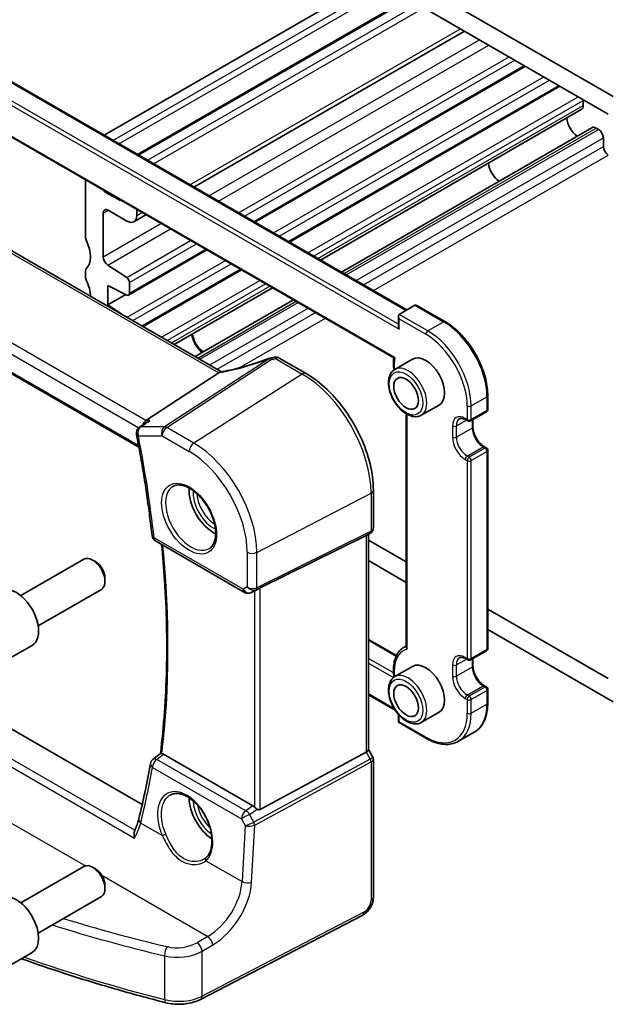
# Model space of a CAD drawing. Units: millimetres. Extents: x 14 to 2205, y 8 to 430.
# Drawn here: x 237 to 280, y 89 to 160 of the extents above; entities that cross this region are included whole.
import ezdxf

# ---------------------------------------------------------------- set-up
doc = ezdxf.new("R2010")
doc.units = ezdxf.units.MM
doc.layers.add('Visible (ISO)', color=7, linetype='Continuous', lineweight=35)
doc.layers.add('Visible Narrow (ISO)', color=7, linetype='Continuous', lineweight=25)

msp = doc.modelspace()

# ---------------------------------------------------------------- linework, layer by layer
at = {"layer": 'Visible (ISO)'}
for p, q in [((279.9259, 154.4722), (246.6919, 173.6599)), ((247.0455, 171.9861), (279.5723, 153.2067)), ((243.4271, 151.6891), (262.8139, 162.8822)), ((245.8141, 150.311), (265.2009, 161.504)), ((249.8718, 147.9683), (269.2587, 159.1613)), ((233.1033, 157.6496), (265.1353, 139.1559)), ((254.2417, 145.4453), (273.6286, 156.6383)), ((256.7166, 144.0164), (276.1035, 155.2095)), ((232.1031, 154.2542), (264.1919, 135.7277)), ((277.7719, 154.1777), (277.7719, 153.8209)), ((258.9437, 142.7306), (277.6373, 153.5234)), ((260.4374, 141.8683), (278.3841, 152.2298)), ((278.7091, 152.1976), (278.8653, 152.1075)), ((279.2188, 151.4951), (279.2188, 150.8797)), ((251.8412, 134.7196), (223.6076, 151.0203)), ((242.0957, 144.3885), (242.0957, 148.485)), ((243.5099, 147.6137), (244.4999, 147.0421)), ((245.0656, 145.5316), (243.7221, 146.3073)), ((245.7727, 146.3621), (245.7727, 145.9399)), ((217.2081, 145.8878), (245.9241, 129.3087)), ((243.3685, 146.1032), (243.3685, 142.9721)), ((245.5656, 145.4821), (246.4312, 145.9819)), ((245.1829, 140.2152), (250.8012, 143.4589)), ((243.6974, 142.3749), (245.0477, 141.4863)), ((246.2276, 137.9606), (253.276, 142.03)), ((242.0957, 141.5308), (242.0957, 141.939)), ((243.6867, 140.898), (243.6867, 139.5099)), ((245.0477, 140.2221), (243.6867, 140.898)), ((245.245, 141.128), (245.245, 140.3525)), ((248.4547, 136.6748), (255.5032, 140.7442)), ((243.6867, 139.5099), (244.9792, 140.2561)), ((249.9484, 135.8125), (256.9968, 139.8819)), ((243.6867, 139.5099), (244.706, 138.8391)), ((264.5817, 138.8363), (265.7131, 139.4895)), ((265.8545, 139.4755), (267.8637, 138.3155)), ((264.5231, 138.7069), (264.5231, 137.972)), ((255.9902, 135.6972), (257.9021, 134.5934)), ((265.5409, 135.6236), (264.2681, 134.8888)), ((251.6496, 134.6392), (246.4119, 131.2185)), ((270.9335, 132.9984), (270.9335, 132.0186)), ((267.4409, 132.3327), (266.1681, 131.5979)), ((265.0888, 131.6994), (265.0888, 114.95)), ((269.7022, 131.1922), (270.8335, 131.8454)), ((246.4844, 131.1036), (245.9518, 130.7248)), ((269.3607, 131.2738), (269.5022, 131.1922)), ((269.8729, 131.2907), (269.8729, 130.753)), ((270.6921, 129.3341), (270.8335, 129.2524)), ((270.9335, 129.0792), (270.9335, 114.8722)), ((262.7292, 126.2324), (262.7292, 123.5051)), ((262.2102, 122.9654), (254.6276, 119.2041)), ((262.5207, 123.1438), (262.2292, 122.9755)), ((262.3757, 123.0601), (262.3757, 107.5985)), ((247.1129, 122.5806), (253.5025, 118.8915)), ((262.3757, 122.637), (265.0888, 121.0705)), ((237.4564, 118.6585), (241.9826, 121.2717)), ((242.8028, 121.0971), (242.6076, 121.2098)), ((265.0888, 119.6008), (262.3757, 121.1673)), ((246.1625, 103.6652), (217.8871, 119.99)), ((243.4915, 119.9042), (243.4915, 119.6789)), ((238.7064, 116.4934), (243.2326, 119.1066)), ((254.3814, 119.0761), (253.9728, 118.8757)), ((270.9335, 117.6961), (279.5724, 112.7084)), ((279.9259, 111.0346), (270.9335, 116.2264)), ((262.3757, 115.5194), (264.3858, 114.3589)), ((236.68, 114.1688), (238.271, 115.0873)), ((264.9323, 114.9589), (265.0888, 115.0493)), ((269.7022, 114.0458), (270.8335, 114.699)), ((269.3607, 114.1274), (269.5022, 114.0458)), ((269.8729, 114.1443), (269.8729, 113.6066)), ((265.5409, 113.5782), (264.2681, 112.8434)), ((270.6921, 112.1876), (270.8335, 112.106)), ((270.9335, 111.9328), (270.9335, 110.953)), ((262.3757, 111.5466), (264.3024, 110.4342)), ((267.4409, 110.2873), (266.1681, 109.5525)), ((264.5231, 110.143), (264.5231, 109.5719)), ((264.5817, 109.6058), (264.5231, 109.5719)), ((264.5231, 109.5719), (266.5323, 108.4119)), ((268.8323, 108.2039), (269.9637, 108.8571)), ((262.2102, 107.4333), (254.6276, 103.3108)), ((262.3757, 107.6129), (262.6862, 107.0752)), ((246.9331, 106.9078), (247.4703, 107.3279)), ((254.1009, 103.5727), (247.6871, 107.2757)), ((262.7292, 106.9144), (262.7292, 97.0019)), ((237.4564, 96.6131), (241.9826, 99.2263)), ((242.8028, 99.0517), (242.6076, 99.1644)), ((243.4915, 97.8588), (243.4915, 97.6334)), ((238.7064, 94.448), (243.2326, 97.0612)), ((261.9389, 95.7159), (250.3482, 89.6904)), ((236.68, 92.1234), (238.271, 93.0419))]:
    msp.add_line(p, q, dxfattribs=at)
for centre, radius, start, end in [((255.4301, 135.2112), 0.5, 98.676549, 111.178465), ((255.7402, 135.2642), 0.5, 60, 100.739454), ((270.7335, 132.0186), 0.2, 300, 0), ((246.2417, 130.3173), 0.5, 125.42678, 191.021966), ((269.6022, 131.3654), 0.2, 240, 300), ((270.7335, 129.0792), 0.2, 0, 60), ((247.3629, 123.0136), 0.5, 186.330281, 240), ((253.7525, 119.3245), 0.5, 240, 296.132973), ((270.7335, 114.8722), 0.2, 300, 0), ((269.6022, 114.219), 0.2, 240, 300), ((270.7335, 111.9328), 0.2, 0, 60), ((247.2412, 106.5139), 0.5, 128.029753, 170.180035)]:
    msp.add_arc(centre, radius, start, end, dxfattribs=at)
for centre, major_axis, ratio, start_param, end_param in [((277.5598, 154.3002), (0.15, -0.2598), 0.5773503, 0.7853996, 1.0687136), ((277.3123, 154.0863), (0.325, -0.5629), 0.5773503, 0, 0.7854219), ((277.451, 152.5535), (0.6148, -1.0648), 0.5773503, 4.0595875, 5.3651978), ((278.7091, 151.6669), (-0.325, 0.5629), 0.5773503, 5.4977871, 6.2831853), ((278.8653, 151.6993), (0.25, -0.433), 0.5773503, 0.7853982, 2.3561945), ((279.5724, 150.6755), (0.25, -0.433), 0.5773503, 3.9269908, 5.4976795), ((271.7942, 149.2875), (-0.57, 0.9873), 0.5773503, 0.8564793, 2.2851217), ((243.5099, 147.8586), (0.15, -0.2598), 0.5773503, 4.8155188, 5.4977871), ((244.4999, 147.2871), (0.15, -0.2598), 0.5773503, 5.4977871, 6.1800556), ((243.7221, 145.899), (-0.25, 0.433), 0.5773503, 5.4977871, 7.0685835), ((245.0656, 146.3481), (0.5, -0.866), 0.5773503, 5.4977871, 7.0685835), ((242.4493, 144.1844), (-0.25, 0.433), 0.5773503, 0.7853982, 1.4288993), ((241.035, 143.7761), (1, -1.7321), 0.5773503, 0.141897, 1.4288993), ((243.7221, 142.7679), (0.25, -0.433), 0.5773503, 3.9269908, 5.427974), ((242.4493, 141.7349), (-0.25, 0.433), 0.5773503, 0.141897, 0.7853982), ((242.4493, 141.3266), (-0.25, 0.433), 0.5773503, 0.7853982, 1.4288993), ((245.0329, 141.2505), (0.15, -0.2598), 0.5773503, 0.785397, 2.2863813), ((241.035, 140.9184), (-1, 1.7321), 0.5773503, 3.9515916, 4.5704919), ((245.0329, 140.475), (0.15, -0.2598), 0.5773503, 5.5676004, 7.0685823), ((265.8545, 139.2446), (-0.1414, 0.2449), 0.5773503, 5.4977871, 6.2831853), ((264.7231, 138.5914), (0.1414, -0.2449), 0.5773503, 3.1415927, 4.712389), ((264.7231, 137.8565), (-0.1414, 0.2449), 0.5773503, 0.7853982, 1.5707963), ((250.581, 137.04), (0.6148, -1.0648), 0.5773503, 4.0595875, 5.3651978), ((250.581, 137.04), (0.57, -0.9873), 0.5773503, 3.998072, 5.4267144), ((254.3343, 138.5312), (5.0029, 0.236), 0.5823635, 4.8902479, 4.9503167), ((266.4909, 133.9782), (-0.95, 1.6454), 0.5773503, 3.1415927, 6.2831853), ((250.9598, 134.6511), (0.7725, 0.0991), 0.2658489, 5.781032, 5.8748434), ((246.5138, 130.7734), (0.1318, 0.4917), 0.6885003, 0.6553261, 1.5205774), ((251.2881, 125.2008), (-1.25, 2.1651), 0.5773503, 0.7064786, 2.435114), ((261.8757, 123.3488), (-0.4619, 0.2667), 0.7174389, 2.6965337, 2.7488936), ((242.6076, 120.1892), (-0.625, 1.0825), 0.5773503, 3.1415927, 6.2831853), ((242.8028, 120.3019), (-0.487, 0.8435), 0.5773503, 3.9269908, 5.4977871), ((237.146, 117.0359), (-1.125, 1.9486), 0.5773503, 3.1415926, 6.2831853), ((254.4268, 119.0873), (0.3, 0.1606), 0.0332701, 0.8199497, 1.64593), ((266.4909, 111.9328), (-0.95, 1.6454), 0.5773503, 3.1415927, 6.2831853), ((261.8757, 107.4789), (0.4982, 0.1335), 0.3178372, 5.360468, 6.1982261), ((195.9044, 144.8666), (32.99, -65.9414), 0.605679, 0.6168273, 0.6877469), ((251.2881, 103.1554), (-1.25, 2.1651), 0.5773503, 0.7961932, 2.2817768), ((254.1014, 103.1626), (0.2492, -0.4349), 0.5766698, 2.0330653, 2.3604916), ((254.4268, 103.6851), (0.1996, -0.3749), 0.5974682, 5.4624797, 6.28846), ((242.6076, 98.1438), (-0.625, 1.0825), 0.5773503, 3.1415927, 6.2831853), ((242.8028, 98.2565), (-0.487, 0.8435), 0.5773503, 3.9269908, 5.4977871), ((237.146, 94.9905), (-1.125, 1.9486), 0.5773503, 3.1415927, 6.2831853)]:
    msp.add_ellipse(centre, major_axis=major_axis, ratio=ratio, start_param=start_param, end_param=end_param, dxfattribs=at)
for centre in [(265.0767, 133.1617), (265.0767, 111.1163)]:
    msp.add_ellipse(centre, major_axis=(-0.625, 1.0825), ratio=0.5773503, dxfattribs=at)
for points, knots in [([(267.8637, 138.3155), (268.1904, 138.1269), (268.5134, 137.8808), (269.1253, 137.298), (269.414, 136.9613), (269.9314, 136.2285), (270.16, 135.8326), (270.5359, 135.0181), (270.6832, 134.5997), (270.882, 133.7784), (270.9335, 133.3756), (270.9335, 132.9984)], [1.5707963, 1.5707963, 1.5707963, 1.5707963, 1.8849556, 1.8849556, 2.1991149, 2.1991149, 2.5132741, 2.5132741, 2.8274334, 2.8274334, 3.1415927, 3.1415927, 3.1415927, 3.1415927]), ([(255.2495, 135.6774), (255.0159, 135.5869), (254.779, 135.5003), (254.3033, 135.3369), (254.0644, 135.2599), (253.5892, 135.1171), (253.3529, 135.0513), (252.8874, 134.9318), (252.6582, 134.8782), (252.2114, 134.7842), (251.9939, 134.7438), (251.7844, 134.7104)], [0.70335517, 0.70335517, 0.70335517, 0.70335517, 0.83670675, 0.83670675, 0.97005832, 0.97005832, 1.1034099, 1.1034099, 1.23676148, 1.23676148, 1.37011305, 1.37011305, 1.37011305, 1.37011305]), ([(264.1914, 135.7281), (264.1685, 135.5451), (264.1638, 135.3515), (264.1828, 135.0522), (264.1933, 134.9518), (264.208, 134.8502)], [6.14931964, 6.14931964, 6.14931964, 6.14931964, 6.35935601, 6.35935601, 6.46268699, 6.46268699, 6.46268699, 6.46268699]), ([(264.2683, 135.7513), (264.2677, 135.7511), (264.2671, 135.7509), (264.2478, 135.7436), (264.2315, 135.7377), (264.2073, 135.7299), (264.1985, 135.7275), (264.1932, 135.7274), (264.1924, 135.7275), (264.1919, 135.7277)], [-0.080695258, -0.080695258, -0.080695258, -0.080695258, -0.080382416, -0.080382416, -0.06993034, -0.06993034, -0.060261044, -0.060261044, -0.057794926, -0.057794926, -0.057794926, -0.057794926]), ([(262.7292, 126.2324), (262.7292, 126.8313), (262.6475, 127.4667), (262.3348, 128.7586), (262.1037, 129.4149), (261.5144, 130.6916), (261.1564, 131.3117), (260.3454, 132.4604), (259.8926, 132.9887), (258.9301, 133.9055), (258.4206, 134.294), (257.9021, 134.5934)], [3.1415927, 3.1415927, 3.1415927, 3.1415927, 3.4557519, 3.4557519, 3.7699112, 3.7699112, 4.0840704, 4.0840704, 4.3982297, 4.3982297, 4.712389, 4.712389, 4.712389, 4.712389]), ([(264.2681, 134.8888), (264.1656, 134.8296), (264.0777, 134.7464), (263.9348, 134.5395), (263.8829, 134.4134), (263.8169, 134.1219), (263.8081, 133.9532), (263.8379, 133.5962), (263.878, 133.4073), (264.0015, 133.0323), (264.0846, 132.8463), (264.285, 132.4941), (264.402, 132.328), (264.6602, 132.0304), (264.8013, 131.8991), (265.0968, 131.6849), (265.2514, 131.6022), (265.5589, 131.5007), (265.7125, 131.4804), (265.9688, 131.51), (266.0742, 131.5437), (266.1681, 131.5979)], [5.4977871, 5.4977871, 5.4977871, 5.4977871, 5.765048, 5.765048, 6.055921, 6.055921, 6.3840863, 6.3840863, 6.722129, 6.722129, 7.0576394, 7.0576394, 7.3916469, 7.3916469, 7.7269714, 7.7269714, 8.0649553, 8.0649553, 8.3943684, 8.3943684, 8.6393798, 8.6393798, 8.6393798, 8.6393798]), ([(246.7064, 131.2185), (246.7051, 131.2181), (246.7037, 131.2176), (246.6415, 131.195), (246.5828, 131.1668), (246.5133, 131.1235), (246.4987, 131.1138), (246.4844, 131.1036)], [-0.081887028, -0.081887028, -0.081887028, -0.081887028, -0.081463173, -0.081463173, -0.062047476, -0.062047476, -0.056733215, -0.056733215, -0.056733215, -0.056733215]), ([(269.3607, 131.2738), (269.3205, 131.2971), (269.2811, 131.3161), (269.206, 131.3458), (269.1702, 131.3563), (269.1039, 131.3698), (269.0733, 131.3726), (269.018, 131.372), (268.9932, 131.3686), (268.9488, 131.357), (268.9291, 131.3488), (268.9107, 131.3382)], [4.71238898, 4.71238898, 4.71238898, 4.71238898, 4.86946861, 4.86946861, 5.02654825, 5.02654825, 5.18362788, 5.18362788, 5.34070751, 5.34070751, 5.49778714, 5.49778714, 5.49778714, 5.49778714]), ([(270.6921, 129.3341), (270.6178, 129.377), (270.5404, 129.4343), (270.3881, 129.5747), (270.3133, 129.6581), (270.1754, 129.8431), (270.1126, 129.9449), (270.0066, 130.1554), (269.9636, 130.2641), (269.9019, 130.475), (269.883, 130.5772), (269.8739, 130.6991), (269.8729, 130.7265), (269.8729, 130.753)], [4.712389, 4.712389, 4.712389, 4.712389, 5.0022854, 5.0022854, 5.2974696, 5.2974696, 5.5968177, 5.5968177, 5.8968043, 5.8968043, 6.1936895, 6.1936895, 6.2831853, 6.2831853, 6.2831853, 6.2831853]), ([(245.7509, 130.2217), (245.8466, 129.7303), (245.9381, 129.2401), (246.1125, 128.2624), (246.1955, 127.7749), (246.3528, 126.8029), (246.4272, 126.3184), (246.5673, 125.3527), (246.6331, 124.8714), (246.756, 123.9123), (246.8131, 123.4345), (246.8659, 122.9585)], [2.89340952, 2.89340952, 2.89340952, 2.89340952, 2.91584239, 2.91584239, 2.93827527, 2.93827527, 2.96070814, 2.96070814, 2.98314102, 2.98314102, 3.00557389, 3.00557389, 3.00557389, 3.00557389]), ([(248.3988, 126.5116), (248.5405, 126.5855), (248.7107, 126.6155), (249.0756, 126.5733), (249.2609, 126.5154), (249.6367, 126.3247), (249.8264, 126.1952), (250.1958, 125.8745), (250.3754, 125.6832), (250.705, 125.2568), (250.8548, 125.0217), (251.1077, 124.5326), (251.2108, 124.2787), (251.3594, 123.7803), (251.4052, 123.5359), (251.4371, 123.0839), (251.4236, 122.8761), (251.3442, 122.5165), (251.2782, 122.3657), (251.1316, 122.1628), (251.0596, 122.0948), (250.9786, 122.0433)], [0.8100934, 0.8100934, 0.8100934, 0.8100934, 1.1904793, 1.1904793, 1.5104672, 1.5104672, 1.817431, 1.817431, 2.1258695, 2.1258695, 2.4363318, 2.4363318, 2.7472266, 2.7472266, 3.0567903, 3.0567903, 3.3640185, 3.3640185, 3.6737773, 3.6737773, 3.9022956, 3.9022956, 3.9022956, 3.9022956]), ([(262.7292, 123.5051), (262.7292, 123.4773), (262.7265, 123.4488), (262.715, 123.3919), (262.7061, 123.3635), (262.6821, 123.3089), (262.667, 123.2827), (262.6317, 123.2347), (262.6116, 123.2128), (262.5681, 123.1743), (262.5447, 123.1577), (262.5207, 123.1438)], [-0.78539816, -0.78539816, -0.78539816, -0.78539816, -0.62831853, -0.62831853, -0.4712389, -0.4712389, -0.31415926, -0.31415926, -0.15707963, -0.15707963, 0, 0, 0, 0]), ([(247.5513, 122.3274), (247.6347, 121.476), (247.7041, 120.6309), (247.8313, 118.6981), (247.8794, 117.6155), (247.9271, 115.4769), (247.9268, 114.421), (247.8781, 112.3388), (247.8296, 111.3126), (247.6846, 109.2938), (247.5882, 108.3011), (247.468, 107.3261)], [3.02228528, 3.02228528, 3.02228528, 3.02228528, 3.06270427, 3.06270427, 3.11548223, 3.11548223, 3.16826019, 3.16826019, 3.22103815, 3.22103815, 3.27376626, 3.27376626, 3.27376626, 3.27376626]), ([(264.9323, 114.9589), (264.815, 114.8912), (264.7087, 114.8045), (264.5241, 114.5996), (264.4457, 114.4815), (264.3182, 114.2208), (264.269, 114.0782), (264.1992, 113.774), (264.1786, 113.6124), (264.1653, 113.2748), (264.1726, 113.099), (264.1932, 112.9186)], [5.49778714, 5.49778714, 5.49778714, 5.49778714, 5.68301542, 5.68301542, 5.8682437, 5.8682437, 6.05347198, 6.05347198, 6.23870026, 6.23870026, 6.42392853, 6.42392853, 6.42392853, 6.42392853]), ([(265.1474, 114.8108), (265.1469, 114.8114), (265.1464, 114.8119), (265.1351, 114.8253), (265.1255, 114.8387), (265.1095, 114.8664), (265.103, 114.8806), (265.0921, 114.9134), (265.0888, 114.932), (265.0888, 114.95)], [-0.066594375, -0.066594375, -0.066594375, -0.066594375, -0.066370214, -0.066370214, -0.061157629, -0.061157629, -0.056007784, -0.056007784, -0.049337602, -0.049337602, -0.049337602, -0.049337602]), ([(269.3607, 114.1274), (269.3205, 114.1507), (269.2811, 114.1697), (269.206, 114.1993), (269.1702, 114.2099), (269.1039, 114.2233), (269.0733, 114.2262), (269.018, 114.2256), (268.9932, 114.2222), (268.9488, 114.2105), (268.9291, 114.2024), (268.9107, 114.1918)], [4.71238898, 4.71238898, 4.71238898, 4.71238898, 4.86946861, 4.86946861, 5.02654825, 5.02654825, 5.18362788, 5.18362788, 5.34070751, 5.34070751, 5.49778714, 5.49778714, 5.49778714, 5.49778714]), ([(270.6921, 112.1876), (270.6178, 112.2305), (270.5404, 112.2879), (270.3881, 112.4283), (270.3133, 112.5117), (270.1754, 112.6967), (270.1126, 112.7985), (270.0066, 113.009), (269.9636, 113.1177), (269.9019, 113.3286), (269.883, 113.4308), (269.8739, 113.5527), (269.8729, 113.5801), (269.8729, 113.6066)], [4.712389, 4.712389, 4.712389, 4.712389, 5.0022854, 5.0022854, 5.2974696, 5.2974696, 5.5968177, 5.5968177, 5.8968043, 5.8968043, 6.1936895, 6.1936895, 6.2831853, 6.2831853, 6.2831853, 6.2831853]), ([(264.2681, 112.8434), (264.1656, 112.7842), (264.0777, 112.701), (263.9348, 112.4941), (263.8829, 112.368), (263.8169, 112.0765), (263.8081, 111.9078), (263.8379, 111.5508), (263.878, 111.3619), (264.0015, 110.9869), (264.0846, 110.8009), (264.285, 110.4487), (264.402, 110.2826), (264.6602, 109.985), (264.8013, 109.8537), (265.0968, 109.6395), (265.2514, 109.5568), (265.5589, 109.4553), (265.7125, 109.435), (265.9688, 109.4645), (266.0742, 109.4982), (266.1681, 109.5525)], [5.4977871, 5.4977871, 5.4977871, 5.4977871, 5.765048, 5.765048, 6.055921, 6.055921, 6.3840863, 6.3840863, 6.722129, 6.722129, 7.0576394, 7.0576394, 7.3916469, 7.3916469, 7.7269714, 7.7269714, 8.0649553, 8.0649553, 8.3943684, 8.3943684, 8.6393798, 8.6393798, 8.6393798, 8.6393798]), ([(264.2215, 112.8142), (264.2206, 112.8163), (264.2198, 112.8185), (264.2073, 112.85), (264.1985, 112.8805), (264.1939, 112.9132), (264.1936, 112.9159), (264.1932, 112.9186)], [0.009742909, 0.009742909, 0.009742909, 0.009742909, 0.010452076, 0.010452076, 0.020121372, 0.020121372, 0.020990128, 0.020990128, 0.020990128, 0.020990128]), ([(270.9335, 110.953), (270.9335, 110.7643), (270.9207, 110.5821), (270.8689, 110.2342), (270.8299, 110.0687), (270.7256, 109.7583), (270.6603, 109.6134), (270.5036, 109.3488), (270.4122, 109.229), (270.205, 109.0194), (270.0893, 108.9297), (269.9637, 108.8571)], [3.14159265, 3.14159265, 3.14159265, 3.14159265, 3.29867229, 3.29867229, 3.45575192, 3.45575192, 3.61283155, 3.61283155, 3.76991118, 3.76991118, 3.92699082, 3.92699082, 3.92699082, 3.92699082]), ([(266.5323, 108.4119), (266.6957, 108.3176), (266.8599, 108.2376), (267.1871, 108.1086), (267.3499, 108.0595), (267.6709, 107.9946), (267.829, 107.9788), (268.1366, 107.9822), (268.286, 108.0015), (268.5711, 108.076), (268.7066, 108.1314), (268.8323, 108.2039)], [1.57079633, 1.57079633, 1.57079633, 1.57079633, 1.72787596, 1.72787596, 1.88495559, 1.88495559, 2.04203523, 2.04203523, 2.19911486, 2.19911486, 2.35619449, 2.35619449, 2.35619449, 2.35619449]), ([(247.5722, 107.3199), (247.5628, 107.3216), (247.5541, 107.3231), (247.52, 107.329), (247.5013, 107.3314), (247.4794, 107.3316), (247.4734, 107.3304), (247.4703, 107.3279)], [-0.061706348, -0.061706348, -0.061706348, -0.061706348, -0.057406273, -0.057406273, -0.043582209, -0.043582209, -0.033320353, -0.033320353, -0.033320353, -0.033320353]), ([(247.5722, 107.3199), (247.5727, 107.3198), (247.5731, 107.3197), (247.6102, 107.3129), (247.6485, 107.298), (247.6871, 107.2757)], [0.055135662, 0.055135662, 0.055135662, 0.055135662, 0.05534298, 0.05534298, 0.071716507, 0.071716507, 0.071716507, 0.071716507]), ([(262.7292, 106.9144), (262.7292, 106.9252), (262.7287, 106.9363), (262.7264, 106.9586), (262.7246, 106.9698), (262.7199, 106.9921), (262.717, 107.0032), (262.7099, 107.0249), (262.7058, 107.0355), (262.6966, 107.0559), (262.6916, 107.0658), (262.6862, 107.0752)], [0.78539816, 0.78539816, 0.78539816, 0.78539816, 0.81938185, 0.81938185, 0.85336555, 0.85336555, 0.88734924, 0.88734924, 0.92133293, 0.92133293, 0.95531662, 0.95531662, 0.95531662, 0.95531662]), ([(248.2007, 104.3628), (248.2761, 104.4022), (248.3574, 104.4302), (248.528, 104.4619), (248.6169, 104.4666), (248.7979, 104.4531), (248.8893, 104.4364), (249.074, 104.3831), (249.1671, 104.3472), (249.3541, 104.2569), (249.4481, 104.2028), (249.635, 104.077), (249.7281, 104.0055), (249.911, 103.8464), (250.0009, 103.7588), (250.1751, 103.5695), (250.2594, 103.4677), (250.42, 103.2525), (250.4963, 103.1391), (250.6388, 102.9035), (250.7049, 102.7814), (250.8251, 102.5317), (250.8792, 102.4041), (250.9738, 102.147), (251.0144, 102.0175), (251.081, 101.7602), (251.107, 101.6324), (251.1441, 101.382), (251.1552, 101.2593), (251.1625, 101.0227), (251.1587, 100.9086), (251.1369, 100.6917), (251.1188, 100.5889), (251.0694, 100.3967), (251.0379, 100.3074), (250.9657, 100.1498), (250.9255, 100.0806), (250.8367, 99.9574), (250.788, 99.9034), (250.7357, 99.8569)], [-0.7592316, -0.7592316, -0.7592316, -0.7592316, -0.5746624, -0.5746624, -0.3983168, -0.3983168, -0.2344892, -0.2344892, -0.0774063, -0.0774063, 0.0771041, 0.0771041, 0.2310369, 0.2310369, 0.3851973, 0.3851973, 0.5398232, 0.5398232, 0.6948975, 0.6948975, 0.8502941, 0.8502941, 1.0058414, 1.0058414, 1.1613513, 1.1613513, 1.3166428, 1.3166428, 1.4715841, 1.4715841, 1.6261901, 1.6261901, 1.7808327, 1.7808327, 1.9366531, 1.9366531, 2.0833411, 2.0833411, 2.230029, 2.230029, 2.230029, 2.230029]), ([(254.399, 103.3423), (254.3755, 103.3575), (254.3513, 103.3741), (254.2878, 103.4207), (254.2492, 103.4521), (254.2166, 103.4834), (254.2156, 103.4843), (254.2147, 103.4852)], [0.031168706, 0.031168706, 0.031168706, 0.031168706, 0.03949918, 0.03949918, 0.05352541, 0.05352541, 0.053948814, 0.053948814, 0.053948814, 0.053948814]), ([(245.9179, 102.6352), (245.9048, 102.5826), (245.8903, 102.5288), (245.8582, 102.419), (245.8407, 102.3631), (245.8028, 102.2493), (245.7823, 102.1915), (245.7385, 102.0743), (245.7151, 102.0149), (245.6656, 101.8948), (245.6395, 101.8341), (245.6119, 101.7729)], [0, 0, 0, 0, 0.02409284, 0.02409284, 0.04818568, 0.04818568, 0.07227853, 0.07227853, 0.09637137, 0.09637137, 0.12046421, 0.12046421, 0.12046421, 0.12046421]), ([(245.6088, 101.2655), (245.6085, 101.2668), (245.6082, 101.268), (245.589, 101.3437), (245.5767, 101.419), (245.5684, 101.5604), (245.5718, 101.6277), (245.5913, 101.7184), (245.6003, 101.747), (245.6119, 101.7729)], [-0.000395206, -0.000395206, -0.000395206, -0.000395206, 0, 0, 0.023443516, 0.023443516, 0.045941006, 0.045941006, 0.057306626, 0.057306626, 0.057306626, 0.057306626]), ([(250.7357, 99.8569), (250.7286, 99.8506), (250.7214, 99.8444), (250.7067, 99.8322), (250.6992, 99.8262), (250.684, 99.8144), (250.6762, 99.8085), (250.6604, 99.797), (250.6524, 99.7914), (250.636, 99.7802), (250.6277, 99.7748), (250.6193, 99.7694)], [0, 0, 0, 0, 0.005597124, 0.005597124, 0.011194249, 0.011194249, 0.016791373, 0.016791373, 0.022388497, 0.022388497, 0.027985622, 0.027985622, 0.027985622, 0.027985622]), ([(261.9389, 95.7159), (262.0336, 95.7651), (262.1199, 95.826), (262.2777, 95.9643), (262.3492, 96.0418), (262.4763, 96.2092), (262.5319, 96.299), (262.6247, 96.4875), (262.6619, 96.586), (262.7141, 96.7894), (262.7292, 96.8943), (262.7292, 97.0019)], [-1.5707963, -1.5707963, -1.5707963, -1.5707963, -1.2566371, -1.2566371, -0.9424778, -0.9424778, -0.6283185, -0.6283185, -0.3141593, -0.3141593, 0, 0, 0, 0]), ([(247.8468, 89.4517), (246.6095, 89.7675), (245.3853, 90.1006), (242.9659, 90.8003), (241.7706, 91.167), (239.5509, 91.888), (238.523, 92.2386), (237.5084, 92.6016)], [4.34333561, 4.34333561, 4.34333561, 4.34333561, 4.39138561, 4.39138561, 4.4394356, 4.4394356, 4.48181075, 4.48181075, 4.48181075, 4.48181075]), ([(247.8468, 89.4517), (248.011, 89.4097), (248.1813, 89.3793), (248.5275, 89.3416), (248.7034, 89.3343), (249.0538, 89.3431), (249.2284, 89.3592), (249.5695, 89.4143), (249.7359, 89.4535), (250.0543, 89.5547), (250.2063, 89.6167), (250.3482, 89.6904)], [1.9398497, 1.9398497, 1.9398497, 1.9398497, 2.1697263, 2.1697263, 2.3996029, 2.3996029, 2.6294795, 2.6294795, 2.8593562, 2.8593562, 3.0892328, 3.0892328, 3.0892328, 3.0892328])]:
    msp.add_open_spline(points, degree=3, knots=knots, dxfattribs=at)
for points in [[(251.7844, 134.7104), (251.7488, 134.7048), (251.713, 134.6878), (251.6792, 134.6606)], [(254.3814, 119.0761), (254.3873, 119.079), (254.3932, 119.0821), (254.399, 119.0852)]]:
    msp.add_open_spline(points, degree=3, dxfattribs=at)
at = {"layer": 'Visible Narrow (ISO)'}
for p, q in [((244.0635, 151.3217), (263.4503, 162.5147)), ((244.4877, 151.0768), (263.8746, 162.2698)), ((245.9019, 150.2603), (265.2888, 161.4533)), ((246.5383, 149.8929), (265.9252, 161.0859)), ((246.9626, 149.6479), (266.3495, 160.8409)), ((249.5789, 148.1374), (268.9658, 159.3304)), ((250.947, 147.3475), (270.3339, 158.5405)), ((233.0447, 157.6158), (265.0767, 139.1221)), ((251.6286, 146.954), (271.0155, 158.147)), ((264.5231, 138.1353), (231.9134, 156.9626)), ((253.0733, 146.1199), (272.4602, 157.3129)), ((253.4823, 145.8838), (272.8691, 157.0768)), ((231.6305, 156.7993), (264.5817, 137.7749)), ((254.1539, 145.496), (273.5407, 156.6891)), ((255.5606, 144.6839), (274.9474, 155.8769)), ((255.9695, 144.4478), (275.3564, 155.6408)), ((256.6287, 144.0672), (276.0156, 155.2602)), ((264.2683, 135.7513), (231.9439, 154.4138)), ((258.0354, 143.255), (277.4223, 154.448)), ((258.4444, 143.0189), (277.7719, 154.1777)), ((258.7533, 142.8405), (277.7719, 153.8209)), ((260.6277, 141.7583), (278.7091, 152.1976)), ((260.7839, 141.6682), (278.8653, 152.1075)), ((261.491, 141.26), (279.2188, 151.4951)), ((223.3124, 150.9997), (251.6496, 134.6392)), ((262.024, 140.9522), (279.2188, 150.8797)), ((262.7311, 140.544), (279.5723, 150.2673)), ((246.4119, 131.2185), (217.9435, 147.6548)), ((217.5251, 147.1018), (245.9256, 130.7048)), ((243.5099, 147.6137), (243.5574, 147.6411)), ((244.4999, 147.0421), (244.5474, 147.0695)), ((243.3685, 146.1032), (243.7221, 146.3073)), ((245.9031, 129.4223), (217.1744, 146.0088)), ((245.7727, 145.9399), (246.1383, 146.151)), ((243.3685, 142.9721), (247.5065, 145.3611)), ((243.6974, 142.3749), (248.188, 144.9676)), ((245.0477, 141.4863), (249.6328, 144.1335)), ((245.245, 141.128), (250.0417, 143.8974)), ((245.245, 140.3525), (250.7133, 143.5096)), ((245.0716, 138.6281), (252.12, 142.6975)), ((245.4805, 138.392), (252.5289, 142.4614)), ((246.1398, 138.0114), (253.1882, 142.0808)), ((247.5465, 137.1992), (254.5949, 141.2686)), ((247.9554, 136.9631), (255.0038, 141.0325)), ((248.2644, 136.7847), (255.3128, 140.8541)), ((250.1388, 135.7025), (257.1872, 139.7719)), ((250.2949, 135.6124), (257.3433, 139.6818)), ((251.002, 135.2042), (258.0504, 139.2736)), ((265.7131, 139.4895), (267.7637, 138.3056)), ((251.535, 134.8964), (258.5834, 138.9658)), ((253.1089, 134.9886), (259.2905, 138.5576)), ((266.6323, 137.6524), (264.5817, 138.8363)), ((264.5817, 138.5097), (266.4909, 137.4075)), ((264.5817, 137.7749), (264.5817, 138.5097)), ((266.6323, 137.6524), (267.7637, 138.3056)), ((255.2537, 135.6563), (247.7603, 130.7625)), ((255.7217, 135.6612), (257.6336, 134.5574)), ((247.9182, 130.7143), (255.4116, 135.6082)), ((257.6336, 134.5574), (249.8554, 129.5959)), ((269.7436, 132.2635), (270.875, 132.9167)), ((270.875, 132.9167), (270.875, 131.9369)), ((269.4607, 132.2635), (269.4607, 131.2837)), ((269.7436, 131.2837), (269.7436, 132.2635)), ((265.1474, 114.8108), (265.1474, 131.6655)), ((270.875, 131.9369), (269.7436, 131.2837)), ((247.7603, 130.7625), (246.0653, 130.7625)), ((246.7064, 131.2185), (246.4119, 131.2185)), ((249.8554, 129.5959), (247.9182, 130.7143)), ((268.4001, 130.8347), (268.4001, 130.0182)), ((268.6829, 130.8347), (269.4022, 131.2499)), ((268.6829, 130.0182), (268.6829, 130.8347)), ((269.4607, 131.2837), (269.3193, 131.3654)), ((269.8143, 131.2569), (269.8143, 130.6714)), ((245.8881, 130.1132), (247.5832, 130.1132)), ((247.5832, 130.1132), (249.5203, 128.9948)), ((269.8143, 130.6714), (268.6829, 130.0182)), ((269.4607, 128.671), (270.5921, 129.3241)), ((270.5921, 129.3241), (270.7335, 129.2425)), ((269.6022, 128.5893), (269.4607, 128.671)), ((270.7335, 129.2425), (269.6022, 128.5893)), ((269.7436, 128.3444), (270.875, 128.9975)), ((270.875, 128.9975), (270.875, 114.7905)), ((269.3193, 128.426), (269.4607, 128.3444)), ((269.4607, 128.3444), (269.4607, 114.1373)), ((269.7436, 114.1373), (269.7436, 128.3444)), ((254.378, 121.7625), (262.5638, 126.0179)), ((262.5638, 126.0179), (262.5638, 123.2708)), ((254.3159, 119.0733), (262.5018, 123.1337)), ((262.5638, 123.2708), (254.378, 119.2104)), ((262.5018, 123.1337), (262.2102, 122.9654)), ((262.2102, 122.9654), (262.2102, 107.4333)), ((253.399, 119.1204), (247.0093, 122.8095)), ((253.6899, 121.7729), (253.6899, 119.2884)), ((254.378, 119.2104), (254.378, 121.7625)), ((245.6315, 101.8168), (216.0324, 118.9058)), ((253.6899, 119.2884), (253.399, 119.1204)), ((254.399, 119.0852), (253.9837, 118.8814)), ((253.9837, 118.8814), (254.3159, 119.0733)), ((254.2147, 118.9943), (254.2147, 103.4852)), ((254.6276, 103.3108), (254.6276, 119.2041)), ((215.4815, 118.6595), (245.6088, 101.2655)), ((262.3757, 115.4518), (264.3606, 114.3058)), ((270.875, 114.7905), (269.7436, 114.1373)), ((264.1765, 113.1057), (262.3757, 114.1454)), ((262.3757, 113.8188), (264.1749, 112.78)), ((268.6829, 113.6882), (269.4022, 114.1035)), ((269.4607, 114.1373), (269.3193, 114.219)), ((269.8143, 114.1105), (269.8143, 113.5249)), ((268.4001, 113.6882), (268.4001, 112.8717)), ((268.6829, 112.8717), (268.6829, 113.6882)), ((269.8143, 113.5249), (268.6829, 112.8717)), ((269.4607, 111.5245), (270.5921, 112.1777)), ((270.7335, 112.0961), (269.6022, 111.4429)), ((269.7436, 111.1979), (270.875, 111.8511)), ((270.5921, 112.1777), (270.7335, 112.0961)), ((270.875, 111.8511), (270.875, 110.8713)), ((264.234, 110.5414), (262.3757, 111.6142)), ((269.3193, 111.2796), (269.4607, 111.1979)), ((269.6022, 111.4429), (269.4607, 111.5245)), ((269.4607, 111.1979), (269.4607, 110.2181)), ((269.7436, 110.2181), (269.7436, 111.1979)), ((269.7436, 110.2181), (270.875, 110.8713)), ((264.5817, 109.6058), (264.5817, 110.0771)), ((266.4909, 108.5035), (264.5817, 109.6058)), ((262.2102, 107.4333), (262.5018, 106.9284)), ((253.5917, 103.2186), (247.2103, 106.9028)), ((262.5018, 106.9284), (254.1629, 102.3948)), ((254.2249, 102.186), (262.5638, 106.7196)), ((262.5638, 106.7196), (262.5638, 96.7873)), ((246.8883, 106.3351), (253.2696, 102.6508)), ((233.9628, 103.9589), (242.0861, 99.2689)), ((254.1009, 103.5727), (253.5917, 103.2186)), ((253.8537, 102.9631), (254.399, 103.3423)), ((253.2696, 102.6508), (253.5337, 102.1521)), ((254.1563, 102.3915), (253.8537, 102.9631)), ((246.0503, 102.3361), (247.6036, 101.4393)), ((253.5337, 102.1521), (253.3164, 98.141)), ((254.0038, 98.1053), (254.2249, 102.186)), ((250.7273, 99.6358), (253.3164, 98.141)), ((243.2561, 98.5934), (250.8583, 94.2043)), ((262.0429, 95.945), (250.4521, 89.9195)), ((250.8583, 94.2043), (250.096, 93.7568)), ((250.4521, 93.1473), (251.2144, 93.5947)), ((247.7682, 92.8119), (247.7682, 89.6721)), ((250.4521, 89.9195), (250.4521, 93.1473))]:
    msp.add_line(p, q, dxfattribs=at)
for centre, major_axis, ratio, start_param, end_param in [((267.7637, 138.1423), (0.1, 0.1732), 0.5773503, 0, 0.7853982), ((267.7637, 134.713), (2.2, -3.8105), 0.5773503, 0.7853982, 2.3561945), ((266.6323, 137.4891), (-0.1, -0.1732), 0.5773503, 3.9269908, 5.4977871), ((266.4909, 133.9782), (2.1, -3.6373), 0.5773503, 0.7853982, 2.3561945), ((266.6323, 134.0598), (-2.2, 3.8105), 0.5773503, 3.9269908, 5.4977871), ((254.1681, 137.045), (5.4711, 1.946), 0.2893161, 4.1402648, 4.8085407), ((255.4301, 135.2112), (-0.1806, 0.4662), 0.0254984, 0, 0.2922995), ((255.4301, 135.2112), (-0.2734, 0.4186), 0.5534337, 5.4670337, 5.9300343), ((255.4301, 135.2112), (-0.0754, 0.4943), 0.135844, 5.624026, 6.2831853), ((254.3259, 138.8514), (5.4977, 0.2635), 0.6067281, 4.8820177, 4.93989), ((255.7402, 135.2642), (-0.0932, 0.4912), 0.1808886, 5.6183205, 6.2831853), ((255.7402, 135.2642), (0.25, 0.433), 0.5773503, 0, 0.837758), ((266.4909, 133.9782), (-1.6, 2.7713), 0.5773503, 0.5967818, 0.9351582), ((265.2181, 133.2433), (0.95, -1.6454), 0.5773503, 0, 3.1415927), ((257.6521, 134.1603), (0.25, 0.433), 0.5773503, 0, 0.837758), ((257.6336, 128.8644), (3.4862, -6.0383), 0.5773503, 0.7853982, 2.3561945), ((270.7335, 132.9984), (0.2, 0), 0.5773503, 5.4977871, 6.2831853), ((269.6022, 132.3452), (-0.2, 0), 0.5773503, 0.7853982, 2.3561945), ((269.3193, 130.3039), (-0.65, 1.1258), 0.5773503, 5.4977871, 7.0685835), ((270.7335, 132.0186), (0.1, -0.1732), 0.5773503, 0, 0.7853982), ((270.7335, 132.0186), (0.2, 0), 0.5773503, 5.4977871, 6.2831853), ((246.2417, 130.3173), (0, 0.5), 0.7745967, 0.4728942, 1.9913307), ((246.2417, 130.3173), (-0.2898, 0.4074), 0.6215638, 5.9066254, 6.2831853), ((247.9367, 130.3173), (0, -0.5), 0.7745967, 3.6144869, 5.1329233), ((247.9367, 130.3173), (0.25, 0.433), 0.5773503, 0.837758, 2.3561945), ((247.9367, 130.3173), (-0.2734, 0.4186), 0.5534337, 5.4670337, 5.9300343), ((268.5415, 130.9163), (-0.2, 0), 0.5773503, 0.7853982, 2.3561945), ((269.4607, 130.3856), (-0.55, 0.9526), 0.5773503, 0, 0.7853982), ((269.4607, 131.447), (-0.1, -0.1732), 0.5773503, 5.4977871, 6.2831853), ((269.6022, 131.3654), (-0.1, -0.1732), 0.5773503, 5.4977871, 6.2831853), ((269.6022, 131.3654), (-0.2, 0), 0.5773503, 0.7853982, 2.3561945), ((269.6022, 131.3654), (0.1, -0.1732), 0.5773503, 0, 0.7853982), ((269.6729, 130.753), (0.2, 0), 0.5773503, 5.4977871, 6.2831853), ((246.2417, 130.3173), (-0.4908, -0.0956), 0.4178383, 0, 0.6886344), ((195.1085, 144.5722), (-37.0416, 64.1579), 0.5773503, 4.0630096, 4.175174), ((269.3193, 129.4874), (0.65, -1.1258), 0.5773503, 3.9269908, 5.4977871), ((268.5415, 130.0998), (-0.2, 0), 0.5773503, 0.7853982, 2.3561945), ((269.4607, 129.5691), (-0.55, 0.9526), 0.5773503, 0.7853982, 2.3561945), ((270.5921, 130.2223), (0.55, -0.9526), 0.5773503, 3.9269908, 5.4977871), ((249.8739, 129.1989), (-0.25, -0.433), 0.5773503, 3.9793507, 5.4977871), ((249.8554, 124.3737), (-3.198, 5.539), 0.5773503, 3.9269908, 5.4977871), ((270.5921, 129.1608), (0.1, 0.1732), 0.5773503, 0, 0.7853982), ((249.5203, 124.1802), (2.9483, -5.1066), 0.5773503, 0.7853982, 2.3561945), ((269.4607, 128.5077), (-0.1, -0.1732), 0.5773503, 3.9269908, 5.4977871), ((269.6022, 128.426), (0.1, 0.1732), 0.5773503, 0.7853982, 2.3561945), ((269.6022, 128.426), (0.1, -0.1732), 0.5773503, 0.7853982, 2.3561945), ((270.7335, 129.0792), (0.1, 0.1732), 0.5773503, 0, 0.7853982), ((270.7335, 129.0792), (-0.1, 0.1732), 0.5773503, 3.9269908, 5.4977871), ((270.7335, 129.0792), (0.2, 0), 0.5773503, 5.4977871, 6.2831853), ((269.6022, 128.426), (0.2, 0), 0.5773503, 3.9269908, 5.4977871), ((249.6568, 124.259), (1.2903, -2.2348), 0.5773503, 3.1168974, 6.3078805), ((251.2881, 125.2008), (1.0478, -1.8148), 0.5773503, 3.8441777, 5.5806002), ((251.4246, 125.2796), (-0.9478, 1.6417), 0.5773503, 0.8401288, 2.3014638), ((262.2292, 126.2324), (0.5, 0), 0.5773503, 5.4454273, 6.2831853), ((247.3629, 123.0136), (-0.497, -0.0551), 0.4937291, 0, 0.726041), ((262.3631, 123.3995), (0.1333, -0.2688), 0.5587275, 0.0364416, 0.8207045), ((262.2292, 123.5529), (0.3598, -0.3564), 0.7957112, 6.0168645, 6.0692244), ((262.2292, 123.5529), (-0.4968, 0.0857), 0.6620812, 2.4175771, 3.2553351), ((247.3629, 123.0136), (-0.25, -0.433), 0.5773503, 5.4977871, 6.2831853), ((195.8156, 144.9805), (-36.9062, 63.9234), 0.5773503, 3.7975576, 4.0470223), ((254.0434, 121.9771), (-0.5, 0), 0.5773503, 0.7853982, 2.3038346), ((253.7525, 119.3245), (0.25, -0.433), 0.8164966, 4.712389, 6.2308254), ((253.7525, 119.3245), (-0.25, -0.433), 0.5773503, 5.4977871, 6.2831853), ((254.0434, 119.4925), (-0.4968, 0.0857), 0.6620812, 0.8991406, 2.4175771), ((254.0434, 119.4925), (0.3598, -0.3564), 0.7957112, 4.498428, 6.0168645), ((253.7525, 119.3245), (0.2202, -0.4489), 0.6331079, 0, 0.0390457), ((254.1772, 119.3391), (0.1333, -0.2688), 0.5587275, 0.0364416, 0.8207045), ((266.4909, 111.9328), (-1.6, 2.7713), 0.5773503, 6.1334984, 7.2183435), ((266.6323, 112.0144), (-1.7, 2.9445), 0.5773503, 6.1949075, 6.2831853), ((270.7335, 114.8722), (0.1, -0.1732), 0.5773503, 0, 0.7853982), ((270.7335, 114.8722), (0.2, 0), 0.5773503, 5.4977871, 6.2831853), ((269.3193, 113.1575), (-0.65, 1.1258), 0.5773503, 5.4977871, 7.0685835), ((269.4607, 113.2392), (-0.55, 0.9526), 0.5773503, 0, 0.7853982), ((269.4607, 114.3006), (-0.1, -0.1732), 0.5773503, 5.4977871, 6.2831853), ((269.6022, 114.219), (-0.1, -0.1732), 0.5773503, 5.4977871, 6.2831853), ((269.6022, 114.219), (-0.2, 0), 0.5773503, 0.7853982, 2.3561945), ((269.6022, 114.219), (0.1, -0.1732), 0.5773503, 0, 0.7853982), ((265.2181, 111.1979), (0.95, -1.6454), 0.5773503, 0, 3.1415927), ((268.5415, 113.7699), (0.2, 0), 0.5773503, 3.9269908, 5.4977871), ((269.6729, 113.6066), (0.2, 0), 0.5773503, 5.4977871, 6.2831853), ((270.5921, 113.0759), (0.55, -0.9526), 0.5773503, 3.9269908, 5.4977871), ((269.3193, 112.341), (0.65, -1.1258), 0.5773503, 3.9269908, 5.4977871), ((268.5415, 112.9534), (0.2, 0), 0.5773503, 3.9269908, 5.4977871), ((269.4607, 112.4227), (-0.55, 0.9526), 0.5773503, 0.7853982, 2.3561945), ((270.5921, 112.0144), (0.1, 0.1732), 0.5773503, 0, 0.7853982), ((270.7335, 111.9328), (0.1, 0.1732), 0.5773503, 0, 0.7853982), ((270.7335, 111.9328), (-0.1, 0.1732), 0.5773503, 3.9269908, 5.4977871), ((270.7335, 111.9328), (0.2, 0), 0.5773503, 5.4977871, 6.2831853), ((269.4607, 111.3612), (0.1, 0.1732), 0.5773503, 0.7853982, 2.3561945), ((269.6022, 111.2796), (0.1, 0.1732), 0.5773503, 0.7853982, 2.3561945), ((269.6022, 111.2796), (0.2, 0), 0.5773503, 3.9269908, 5.4977871), ((269.6022, 111.2796), (0.1, -0.1732), 0.5773503, 0.7853982, 2.3561945), ((270.7335, 110.953), (0.2, 0), 0.5773503, 5.4977871, 6.2831853), ((266.4909, 111.9328), (2.1, -3.6373), 0.5773503, 5.4977871, 7.0685835), ((266.6323, 112.0144), (2.2, -3.8105), 0.5773503, 0, 0.7853982), ((269.6022, 110.2998), (-0.2, 0), 0.5773503, 0.7853982, 2.3561945), ((267.7637, 112.6676), (2.2, -3.8105), 0.5773503, 0, 0.7853982), ((266.6323, 108.5851), (-0.1, -0.1732), 0.5773503, 5.4977871, 6.2831853), ((247.2412, 106.5139), (0.25, 0.433), 0.5773503, 0.8726646, 2.295108), ((247.2412, 106.5139), (-0.308, 0.3938), 0.5670905, 5.420816, 6.2831853), ((262.2292, 106.8666), (-0.4573, -0.2078), 0.1340325, 2.1469735, 3.15465), ((262.3631, 106.8483), (0.1433, -0.2636), 0.5337015, 0.8002149, 1.5844778), ((262.2292, 106.8666), (0.4991, 0.062), 0.4760397, 5.38641, 6.224168), ((195.3954, 144.4393), (33.3819, -66.1783), 0.6114428, 0.6181526, 0.6890175), ((247.2412, 106.5139), (-0.4927, 0.0853), 0.6116395, 0, 0.8834991), ((249.2395, 101.9778), (-1.2598, 2.4974), 0.6114433, 3.3022716, 7.7623296), ((251.2881, 103.1554), (1.0478, -1.8148), 0.5773503, 3.9702196, 5.3829756), ((251.4246, 103.2342), (-0.9478, 1.6417), 0.5773503, 1.0194182, 2.0489394), ((253.6225, 102.8297), (-0.25, -0.433), 0.5773503, 4.0142573, 5.4367006), ((253.6225, 102.8297), (0.2855, -0.4105), 0.5324781, 1.5259771, 2.3100943), ((246.4032, 102.5149), (-0.4853, 0.1203), 0.6455868, 0, 0.9285408), ((253.6225, 102.8297), (0.4419, 0.2339), 0.0231496, 1.0081013, 2.4834055), ((253.8866, 102.3309), (-0.4658, -0.1886), 0.1067794, 0.6691316, 2.1444358), ((253.8866, 102.3309), (0.5019, 0.0359), 0.4418472, 3.9014822, 5.3767865), ((254.0382, 102.6493), (0.1187, -0.2575), 0.597738, 6.2794408, 6.3226708), ((254.0176, 102.3115), (0.1239, -0.2732), 0.5319957, 0.8413743, 1.622994), ((254.0242, 102.3147), (0.1433, -0.2636), 0.5337015, 0.8002149, 1.5844778), ((253.8995, 102.5692), (0.4546, -0.2662), 0.7264002, 5.790567, 5.8337969), ((247.7448, 101.5108), (0.1833, 0.0799), 0.0747412, 3.8017422, 5.3001897), ((250.8685, 99.7073), (-0.1328, 0.1495), 0.7811812, 0, 1.3680732), ((250.6982, 96.9747), (-1.9163, -2.9328), 0.6107642, 0.8801967, 2.32882), ((251.0327, 96.7602), (2.1651, 3.3668), 0.6067281, 4.0171469, 5.4657702), ((253.6693, 98.3198), (-0.4993, 0.027), 0.5428714, 0.8156327, 2.3341669), ((262.0429, 96.5165), (-0.3789, -0.5892), 0.6067281, 0.8144677, 2.3852641), ((262.2292, 97.0019), (0.5, 0), 0.5773503, 5.4454273, 6.2831853), ((281.9681, 141.806), (-84.0686, -4.7469), 0.6114434, 1.021078, 1.1199406), ((261.7083, 96.1595), (0.2306, -0.4436), 0.5463429, 0, 0.8102426), ((281.9897, 141.411), (84.5689, 4.745), 0.6112499, 4.15502, 4.2617613), ((250.8799, 93.8093), (-0.2531, 0.4312), 0.5101283, 3.9246815, 5.4922827), ((247.9704, 93.0759), (0.1147, 0.4867), 0.3428626, 0.7088727, 2.2227001), ((248.7577, 94.6202), (-1.9988, -0.1129), 0.6114434, 1.1199406, 2.2693236), ((250.1175, 93.3618), (-0.2531, 0.4312), 0.5101283, 3.9246815, 5.4922827), ((281.9897, 134.3532), (-84.6187, 0), 0.5773503, 1.0201444, 1.1544515), ((248.7793, 94.2251), (2.4991, 0.1114), 0.6048384, 4.269088, 5.418471), ((248.7793, 90.9922), (-2.5, 0), 0.5773503, 1.1544515, 2.3038346), ((250.1175, 90.1341), (0.2306, -0.4436), 0.5463429, 0, 0.8102426), ((247.9704, 89.9361), (-0.1237, -0.4845), 0.3302077, 5.3705453, 6.2831853)]:
    msp.add_ellipse(centre, major_axis=major_axis, ratio=ratio, start_param=start_param, end_param=end_param, dxfattribs=at)
for centre, major_axis in [((265.0767, 133.1617), (-0.85, 1.4722)), ((249.5203, 124.1802), (-1.3902, 2.4079)), ((265.0767, 111.1163), (-0.85, 1.4722))]:
    msp.add_ellipse(centre, major_axis=major_axis, ratio=0.5773503, dxfattribs=at)
for points, knots in [([(246.0653, 130.7625), (246.0745, 130.769), (246.0838, 130.7756), (246.093, 130.7822), (246.2975, 130.9277), (246.5019, 131.0731), (246.7064, 131.2185)], [-1.20968146, -1.20968146, -1.20968146, -1.20968146, -1.20532729, -1.20532729, -1.20532729, -1.10924014, -1.10924014, -1.10924014, -1.10924014]), ([(247.8514, 101.5437), (247.7809, 101.7069), (247.7211, 101.8737), (247.5291, 102.5456), (247.4988, 103.0499), (247.6772, 103.8709), (247.8851, 104.186), (248.1826, 104.3532), (248.1916, 104.3581), (248.2007, 104.3628)], [-2.230029, -2.230029, -2.230029, -2.230029, -2.0242125, -2.0242125, -1.4008686, -1.4008686, -0.7784386, -0.7784386, -0.7592316, -0.7592316, -0.7592316, -0.7592316]), ([(245.6088, 101.2655), (245.7042, 101.4455), (245.7887, 101.6235), (245.9387, 101.9831), (246.0022, 102.164), (246.0503, 102.3361)], [-0.15597182, -0.15597182, -0.15597182, -0.15597182, -0.08086061, -0.08086061, 0, 0, 0, 0]), ([(247.6036, 101.4393), (247.7688, 101.0768), (247.9566, 100.7154), (248.4127, 100.0711), (248.6885, 99.7942), (249.2652, 99.4554), (249.5568, 99.3721), (250.0478, 99.3562), (250.2524, 99.3921), (250.5413, 99.5079), (250.6419, 99.5662), (250.7273, 99.6358)], [-0.51247565, -0.51247565, -0.51247565, -0.51247565, -0.38865025, -0.38865025, -0.25809641, -0.25809641, -0.1433869, -0.1433869, -0.05514881, -0.05514881, 0, 0, 0, 0]), ([(250.6193, 99.7694), (250.573, 99.74), (250.5238, 99.7135), (250.3043, 99.6145), (250.1106, 99.5725), (249.6477, 99.5722), (249.3741, 99.6446), (248.8387, 99.9596), (248.5864, 100.2236), (248.1722, 100.8432), (248.0031, 101.1928), (247.8514, 101.5437)], [0.02798562, 0.02798562, 0.02798562, 0.02798562, 0.05514881, 0.05514881, 0.1433869, 0.1433869, 0.25809641, 0.25809641, 0.38865025, 0.38865025, 0.51247565, 0.51247565, 0.51247565, 0.51247565])]:
    msp.add_open_spline(points, degree=3, knots=knots, dxfattribs=at)
msp.add_open_spline([(247.2103, 106.9028), (247.3693, 107.0271), (247.5282, 107.1514), (247.6871, 107.2757)], degree=3, dxfattribs=at)

doc.saveas('drawing.dxf')
